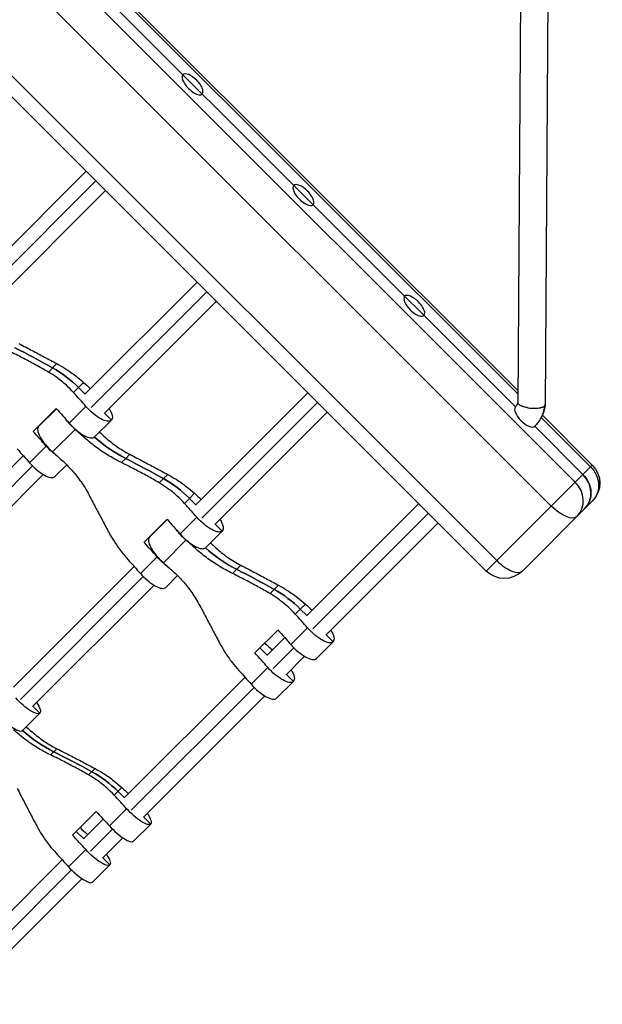
# Model space of a CAD drawing. Units: millimetres. Extents: x -5604 to 3994, y -5604 to 3994.
# Drawn here: x 1549 to 1890, y 1045 to 1623 of the extents above; entities that cross this region are included whole.
import ezdxf

# ---------------------------------------------------------------- set-up
doc = ezdxf.new("R2010")
doc.units = ezdxf.units.MM
doc.header["$LTSCALE"] = 20
doc.layers.add('2d', color=230, linetype='Continuous')

msp = doc.modelspace()

# ---------------------------------------------------------------- linework, layer by layer
at = {"layer": '2d'}
for p, q in [((1351.37, 1874.63), (1874.63, 1351.37)), ((1860.53, 1337.27), (1337.27, 1860.53)), ((1839.52, 1395.46), (1395.46, 1839.52)), ((1395.46, 1839.52), (1839.52, 1395.46)), ((1841.01, 1402.97), (1402.97, 1841.01)), ((1404.95, 1841.02), (1841.02, 1404.95)), ((1843.95, 1843.95), (1840.97, 1398.06)), ((1859.93, 1841.4), (1856.97, 1396.86)), ((1305.24, 1828.5), (1828.5, 1305.24)), ((1299.13, 1822.39), (1822.39, 1299.13)), ((1587.63, 1533.89), (1521.7, 1467.96)), ((1593.29, 1528.23), (1525.36, 1460.3)), ((1533.01, 1456.65), (1598.94, 1522.58)), ((1652.68, 1468.84), (1586.75, 1402.91)), ((1658.34, 1463.18), (1590.41, 1395.25)), ((1598.07, 1391.59), (1664, 1457.52)), ((1570.36, 1420.91), (1565.39, 1415.94)), ((1583.13, 1406.87), (1580.18, 1403.92)), ((1583.13, 1406.87), (1586.08, 1409.82)), ((1583.13, 1406.87), (1586.92, 1403.08)), ((1717.74, 1403.78), (1651.81, 1337.85)), ((1556.46, 1381.09), (1569.95, 1394.59)), ((1570.08, 1394.44), (1559.65, 1384)), ((1559.65, 1384), (1570.08, 1394.44)), ((1577.6, 1386.01), (1587.4, 1395.82)), ((1723.39, 1398.12), (1655.46, 1330.2)), ((1602.34, 1387.66), (1598.24, 1391.76)), ((1663.12, 1326.54), (1729.05, 1392.47)), ((1883.62, 1360.36), (1854.64, 1389.33)), ((1855.29, 1390.68), (1884.61, 1361.36)), ((1559.53, 1383.88), (1559.39, 1384.02)), ((1567.8, 1369.07), (1581.05, 1382.32)), ((1602.34, 1387.66), (1592.54, 1377.86)), ((1879.12, 1355.86), (1850.84, 1384.15)), ((1850.84, 1384.15), (1879.12, 1355.86)), ((1587.18, 1378.3), (1586.43, 1377.55)), ((1554.31, 1362.72), (1564.11, 1372.52)), ((1550.67, 1366.83), (1479.77, 1295.92)), ((1610.74, 1365.21), (1608.3, 1362.77)), ((1610.74, 1365.21), (1613.18, 1367.66)), ((1556.03, 1360.87), (1483.91, 1288.75)), ((1576.16, 1361.48), (1569.24, 1354.56)), ((1883.62, 1360.36), (1822.39, 1299.13)), ((1884.61, 1361.36), (1883.62, 1360.36)), ((1491.08, 1284.6), (1562.33, 1355.85)), ((1632.93, 1353.37), (1630.44, 1350.88)), ((1632.93, 1353.37), (1635.41, 1355.85)), ((1648.18, 1341.81), (1645.23, 1338.86)), ((1648.18, 1341.81), (1651.13, 1344.77)), ((1651.98, 1338.02), (1648.18, 1341.81)), ((1782.79, 1338.73), (1716.86, 1272.8)), ((1884.61, 1340.14), (1880.12, 1335.65)), ((1642.65, 1320.96), (1652.46, 1330.76)), ((1788.45, 1333.07), (1720.52, 1265.14)), ((1880.12, 1335.65), (1843.6, 1299.13)), ((1621.51, 1316.04), (1635, 1329.53)), ((1635.14, 1329.39), (1624.7, 1318.95)), ((1624.7, 1318.95), (1635.14, 1329.39)), ((1667.39, 1322.61), (1663.29, 1326.71)), ((1728.18, 1261.48), (1794.1, 1327.41)), ((1624.59, 1318.82), (1624.44, 1318.97)), ((1624.44, 1318.97), (1624.59, 1318.82)), ((1667.39, 1322.61), (1657.59, 1312.81)), ((1632.86, 1304.01), (1646.11, 1317.26)), ((1652.24, 1313.25), (1651.49, 1312.5)), ((1619.36, 1297.67), (1629.16, 1307.47)), ((1615.73, 1301.77), (1544.82, 1230.86)), ((1678.24, 1302.6), (1673.35, 1297.72)), ((1621.09, 1295.82), (1548.96, 1223.69)), ((1634.3, 1289.51), (1641.21, 1296.43)), ((1641.21, 1296.43), (1634.3, 1289.51)), ((1556.13, 1219.55), (1627.38, 1290.8)), ((1700.47, 1290.8), (1695.5, 1285.83)), ((1713.24, 1276.76), (1716.19, 1279.71)), ((1713.24, 1276.76), (1710.29, 1273.81)), ((1717.03, 1272.97), (1713.24, 1276.76)), ((1686.56, 1250.99), (1700.06, 1264.48)), ((1707.71, 1255.91), (1717.51, 1265.71)), ((1732.45, 1257.55), (1728.34, 1261.65)), ((1728.34, 1261.65), (1732.45, 1257.55)), ((1704.08, 1260.01), (1693.6, 1249.54)), ((1732.45, 1257.55), (1722.64, 1247.75)), ((1689.49, 1253.92), (1693.74, 1249.67)), ((1709.44, 1254.06), (1697.26, 1241.88)), ((1704.92, 1238.23), (1715.73, 1249.04)), ((1684.41, 1232.61), (1694.21, 1242.41)), ((1709.15, 1234.26), (1705.05, 1238.36)), ((1680.78, 1236.72), (1609.87, 1165.81)), ((1699.35, 1224.46), (1709.15, 1234.26)), ((1686.14, 1230.77), (1614.02, 1158.64)), ((1621.19, 1154.5), (1692.44, 1225.75)), ((1560.36, 1215.58), (1550.27, 1205.48)), ((1556.26, 1219.68), (1560.36, 1215.58)), ((1570.41, 1194.77), (1566.7, 1191.07)), ((1592.78, 1183.11), (1589.02, 1179.35)), ((1608.44, 1171.97), (1603.97, 1167.5)), ((1606.21, 1169.73), (1610, 1165.94)), ((1579.55, 1143.97), (1593.45, 1157.87)), ((1601.21, 1149.41), (1611.3, 1159.5)), ((1597.52, 1153.46), (1585.91, 1141.84)), ((1625.42, 1150.52), (1621.32, 1154.63)), ((1586.01, 1141.95), (1581.77, 1146.19)), ((1581.77, 1146.19), (1586.01, 1141.95)), ((1602.95, 1147.58), (1590.05, 1134.67)), ((1615.32, 1140.43), (1625.42, 1150.52)), ((1597.22, 1130.53), (1609.09, 1142.4)), ((1577.21, 1125.41), (1587.31, 1135.51)), ((1573.53, 1129.46), (1500.01, 1055.95)), ((1597.32, 1130.63), (1601.42, 1126.53)), ((1578.96, 1123.58), (1504.66, 1049.28)), ((1591.33, 1116.43), (1601.42, 1126.53)), ((1511.33, 1044.64), (1585.1, 1118.41))]:
    msp.add_line(p, q, dxfattribs=at)
at = {"layer": '2d', "extrusion": (0, 0, -1)}
for centre, start, end in [((-1874.01, 1350.75), 135, 225), ((-1833, 1309.74), 225, 315)]:
    msp.add_arc(centre, 15, start, end, dxfattribs=at)
at = {"layer": '2d'}
for centre, major_axis, ratio, start_param, end_param in [((1650.02, 1584.97), (-5.66, 5.66), 0.423659, -1.570796, 1.570796), ((1650.02, 1584.97), (-5.66, 5.66), 0.423659, 1.570796, 4.712389), ((1715.07, 1519.91), (-5.66, 5.66), 0.423659, -1.570796, 1.570796), ((1715.07, 1519.91), (-5.66, 5.66), 0.423659, 1.570796, 4.712389), ((1780.13, 1454.86), (-5.66, 5.66), 0.423659, -1.570796, 1.570796), ((1780.13, 1454.86), (-5.66, 5.66), 0.423659, 1.570796, 4.712389), ((1310.47, 915.91), (-424.26, 424.26), 0.935447, -1.277767, -1.235591), ((1539.72, 1363.46), (-46.41, 46.41), 0.935447, -1.570796, -1.277767), ((1621.75, 1491.64), (-167.8, 167.8), 0.353467, 1.708763, 1.731624), ((1498.36, 1368.25), (-167.8, 167.8), 0.353467, 4.528154, 4.574422), ((1845.18, 1389.8), (-5.66, 5.66), 0.423659, 0, 1.570796), ((1569.41, 1374.24), (-9.76, 9.76), 0.353467, 0, 1.755031), ((1598.46, 1468.35), (-167.8, 167.8), 0.353467, 1.706059, 1.70691), ((1582.78, 1387.62), (-9.76, 9.76), 0.353467, 1.386562, 3.141593), ((1553.49, 1293.27), (-167.8, 167.8), 0.353467, -1.417222, -1.386562), ((1845.18, 1389.8), (-5.66, 5.66), 0.423659, 1.570796, 3.141593), ((1475.06, 1344.95), (-167.8, 167.8), 0.353467, 4.528154, 4.577126), ((1641.62, 1432.74), (-55.7, 55.7), 0.935447, 1.622849, 1.906002), ((1375.52, 850.86), (-424.26, 424.26), 0.935447, -1.277767, -1.235591), ((1559.48, 1364.32), (-9.76, 9.76), 0.353467, 1.386562, 3.141593), ((1604.77, 1298.4), (-46.41, 46.41), 0.935447, -1.570796, -1.277767), ((1869.51, 1346.26), (-10.61, 10.61), 0.905822, 3.141593, 4.712389), ((1865.02, 1341.76), (-10.61, 10.61), 0.905822, 3.141593, 4.712389), ((1686.8, 1426.59), (-167.8, 167.8), 0.353467, 1.708763, 1.731624), ((1563.41, 1303.19), (-167.8, 167.8), 0.353467, 4.528154, 4.574422), ((1634.46, 1309.19), (-9.76, 9.76), 0.353467, 0, 1.755031), ((1663.51, 1403.29), (-167.8, 167.8), 0.353467, 1.706059, 1.70691), ((1647.83, 1322.56), (-9.76, 9.76), 0.353467, 1.386562, 3.141593), ((1540.11, 1279.9), (-167.8, 167.8), 0.353467, 4.528154, 4.577126), ((1618.54, 1228.22), (-167.8, 167.8), 0.353467, -1.417222, -1.386562), ((1706.68, 1367.69), (-55.7, 55.7), 0.935447, 1.622849, 1.906002), ((1833, 1309.74), (-10.61, 10.61), 0.423659, 1.570796, 3.141593), ((1624.54, 1299.27), (-9.76, 9.76), 0.353467, 1.386562, 3.141593), ((1440.57, 785.81), (-424.26, 424.26), 0.935447, -1.277767, -1.235591), ((1669.83, 1233.35), (-46.41, 46.41), 0.935447, -1.570796, -1.277767), ((1751.86, 1361.53), (-167.8, 167.8), 0.353467, 1.708763, 1.731624), ((1628.46, 1238.14), (-167.8, 167.8), 0.353467, 4.528154, 4.574422), ((1728.56, 1338.24), (-167.8, 167.8), 0.353467, 1.706059, 1.731624), ((1712.89, 1257.51), (-9.76, 9.76), 0.353467, 1.386562, 3.141593), ((1605.17, 1214.85), (-167.8, 167.8), 0.353467, 4.528154, 4.577126), ((1689.59, 1234.21), (-9.76, 9.76), 0.353467, 1.386562, 3.141593), ((1540.51, 1215.24), (-9.76, 9.76), 0.267652, 1.386562, 3.141593), ((1600.91, 1261.93), (-55.7, 55.7), 0.963516, 1.622833, 1.906002), ((1322.09, 667.32), (-424.26, 424.26), 0.963516, -1.277767, -1.235591), ((1561.5, 1125.02), (-46.41, 46.41), 0.963516, -1.570796, -1.277767), ((1629.85, 1239.53), (-167.8, 167.8), 0.267652, 1.708763, 1.731624), ((1536.41, 1146.09), (-167.8, 167.8), 0.267652, 4.528154, 4.574422), ((1605.86, 1215.53), (-167.8, 167.8), 0.267652, 1.706059, 1.731624), ((1605.56, 1150.19), (-9.76, 9.76), 0.267652, 1.386562, 3.141593), ((1512.42, 1122.1), (-167.8, 167.8), 0.267652, 4.528154, 4.577126), ((1581.57, 1126.19), (-9.76, 9.76), 0.267652, 1.386562, 3.141593)]:
    msp.add_ellipse(centre, major_axis=major_axis, ratio=ratio, start_param=start_param, end_param=end_param, dxfattribs=at)
at = {"layer": '2d', "extrusion": (0, 0, -1)}
for centre, major_axis, ratio, start_param, end_param in [((1310.47, 915.91), (-424.26, 424.26), 0.935447, 1.235591, 1.277767), ((1539.72, 1363.46), (-46.41, 46.41), 0.935447, 1.277767, 1.570796), ((1488.55, 1358.45), (-167.8, 167.8), 0.353467, 1.706059, 1.755031), ((1592.58, 1397.42), (-9.76, 9.76), 0.353467, 3.141593, 4.896624), ((1592.58, 1397.42), (-9.76, 9.76), 0.353467, 2.189169, 3.141593), ((1582.66, 1387.5), (-9.76, 9.76), 0.353467, 4.528154, 5.152824), ((1641.62, 1432.74), (-55.7, 55.7), 0.935447, 4.377184, 4.660336), ((1465.26, 1335.15), (-167.8, 167.8), 0.353467, 1.708763, 1.755031), ((1569.28, 1374.12), (-9.76, 9.76), 0.353467, 4.271954, 4.896624), ((1540.23, 1280.02), (-167.8, 167.8), 0.353467, 1.386562, 1.417222), ((1375.52, 850.86), (-424.26, 424.26), 0.935447, 1.235591, 1.277767), ((1874.01, 1350.75), (-10.61, 10.61), 0.905822, 1.570796, 3.141593), ((1604.77, 1298.4), (-46.41, 46.41), 0.935447, 1.277767, 1.570796), ((1869.51, 1346.26), (-10.61, 10.61), 0.905822, 1.570796, 3.141593), ((1865.02, 1341.76), (-10.61, 10.61), 0.423659, 3.141593, 4.712389), ((1657.63, 1332.36), (-9.76, 9.76), 0.353467, 3.141593, 4.896624), ((1553.61, 1293.39), (-167.8, 167.8), 0.353467, 1.706059, 1.755031), ((1657.63, 1332.36), (-9.76, 9.76), 0.353467, 2.189169, 3.141593), ((1647.71, 1322.44), (-9.76, 9.76), 0.353467, 4.528154, 5.152824), ((1706.68, 1367.69), (-55.7, 55.7), 0.935447, 4.377184, 4.660336), ((1634.34, 1309.07), (-9.76, 9.76), 0.353467, 4.271954, 4.896624), ((1530.31, 1270.1), (-167.8, 167.8), 0.353467, 1.708763, 1.755031), ((1605.29, 1214.97), (-167.8, 167.8), 0.353467, 1.386562, 1.417222), ((1440.57, 785.81), (-424.26, 424.26), 0.935447, 1.235591, 1.277767), ((1669.83, 1233.35), (-46.41, 46.41), 0.935447, 1.277767, 1.570796), ((1618.66, 1228.34), (-167.8, 167.8), 0.353467, 1.706059, 1.755031), ((1722.69, 1267.31), (-9.76, 9.76), 0.353467, 3.141593, 4.896624), ((1722.69, 1267.31), (-9.76, 9.76), 0.353467, 2.189169, 3.141593), ((1595.37, 1205.04), (-167.8, 167.8), 0.353467, 1.708763, 1.755031), ((1699.39, 1244.02), (-9.76, 9.76), 0.353467, 3.141593, 4.896624), ((1699.39, 1244.02), (-9.76, 9.76), 0.353467, 2.189169, 3.141593), ((1550.61, 1225.34), (-9.76, 9.76), 0.267652, 3.141593, 4.896624), ((1550.61, 1225.34), (-9.76, 9.76), 0.267652, 2.189169, 3.141593), ((1600.91, 1261.93), (-55.7, 55.7), 0.963516, 4.377184, 4.660352), ((1322.09, 667.32), (-424.26, 424.26), 0.963516, 1.235591, 1.277767), ((1561.5, 1125.02), (-46.41, 46.41), 0.963516, 1.277767, 1.570796), ((1526.32, 1136), (-167.8, 167.8), 0.267652, 1.706059, 1.755031), ((1615.66, 1160.28), (-9.76, 9.76), 0.267652, 3.141593, 4.896624), ((1615.66, 1160.28), (-9.76, 9.76), 0.267652, 2.189169, 3.141593), ((1591.66, 1136.29), (-9.76, 9.76), 0.267652, 3.141593, 4.896624), ((1502.32, 1112), (-167.8, 167.8), 0.267652, 1.708763, 1.755031), ((1591.66, 1136.29), (-9.76, 9.76), 0.267652, 2.189169, 3.141593)]:
    msp.add_ellipse(centre, major_axis=major_axis, ratio=ratio, start_param=start_param, end_param=end_param, dxfattribs=at)
at = {"layer": '2d'}
for points, knots in [([(1548.13, 1432.71), (1549.49, 1432), (1550.88, 1431.26), (1554.63, 1429.28), (1557.03, 1428.01), (1561.84, 1425.46), (1564.25, 1424.18), (1567.87, 1422.24), (1569.13, 1421.57), (1570.36, 1420.91)], [2.966856, 2.966856, 2.966856, 2.966856, 7.467226, 7.467226, 14.934453, 14.934453, 22.401679, 22.401679, 26.438499, 26.438499, 26.438499, 26.438499]), ([(1565.39, 1415.94), (1564.2, 1416.63), (1562.97, 1417.34), (1559.43, 1419.36), (1557.05, 1420.67), (1552.27, 1423.24), (1549.85, 1424.5), (1546.05, 1426.43), (1544.63, 1427.14), (1543.24, 1427.82)], [3.430406, 3.430406, 3.430406, 3.430406, 7.467226, 7.467226, 14.934453, 14.934453, 22.401679, 22.401679, 26.90205, 26.90205, 26.90205, 26.90205]), ([(1570.36, 1420.91), (1572.02, 1420.02), (1573.65, 1419.07), (1577.38, 1416.71), (1579.46, 1415.25), (1583.05, 1412.46), (1584.6, 1411.17), (1586.08, 1409.82)], [196.919636, 196.919636, 196.919636, 196.919636, 202.323387, 202.323387, 209.573326, 209.573326, 215.40364, 215.40364, 215.40364, 215.40364]), ([(1580.18, 1403.92), (1578.83, 1405.4), (1577.41, 1406.83), (1574.07, 1409.87), (1572.12, 1411.45), (1568.56, 1413.98), (1567, 1415), (1565.39, 1415.94)], [15.919502, 15.919502, 15.919502, 15.919502, 21.749816, 21.749816, 28.999755, 28.999755, 34.403507, 34.403507, 34.403507, 34.403507]), ([(1839.52, 1395.46), (1839.53, 1395.47), (1839.54, 1395.48), (1839.55, 1395.48), (1839.55, 1395.48), (1839.55, 1395.49), (1839.55, 1395.49), (1839.55, 1395.49), (1839.56, 1395.49), (1839.56, 1395.49), (1839.56, 1395.5), (1839.56, 1395.5), (1839.56, 1395.5), (1839.56, 1395.5), (1839.56, 1395.5), (1839.56, 1395.5), (1839.56, 1395.5), (1839.56, 1395.5), (1839.56, 1395.5), (1839.56, 1395.5), (1839.56, 1395.5), (1839.56, 1395.5), (1839.56, 1395.5), (1839.57, 1395.51), (1839.57, 1395.51), (1839.58, 1395.52), (1839.59, 1395.53), (1839.62, 1395.56), (1839.65, 1395.59), (1839.75, 1395.7), (1839.82, 1395.78), (1840.09, 1396.12), (1840.28, 1396.4), (1840.67, 1397.13), (1840.86, 1397.62), (1840.98, 1398.16)], [0, 0, 0, 0, 0.004276, 0.004276, 0.0059454, 0.0059454, 0.006769, 0.006769, 0.0074961, 0.0074961, 0.0080338, 0.0080338, 0.0081899, 0.0081899, 0.0082192, 0.0082192, 0.0082322, 0.0082322, 0.0083697, 0.0083697, 0.0085784, 0.0085784, 0.0092044, 0.0092044, 0.0110825, 0.0110825, 0.0167169, 0.0167169, 0.0336203, 0.0336203, 0.0843397, 0.0843397, 0.2367634, 0.2367634, 0.4583283, 0.4583283, 0.4583283, 0.4583283]), ([(1846.29, 1395.1), (1845.9, 1395.17), (1845.52, 1395.25), (1844.8, 1395.44), (1844.46, 1395.53), (1843.97, 1395.69), (1843.81, 1395.75), (1843.51, 1395.87), (1843.36, 1395.93), (1842.93, 1396.11), (1842.67, 1396.24), (1842.2, 1396.5), (1841.99, 1396.64), (1841.62, 1396.92), (1841.47, 1397.06), (1841.22, 1397.35), (1841.13, 1397.49), (1841, 1397.78), (1840.97, 1397.92), (1840.97, 1398.06)], [-0.000047711, -0.000047711, -0.000047711, -0.000047711, 0.001196581, 0.001196581, 0.002440874, 0.002440874, 0.003063021, 0.003063021, 0.003685167, 0.003685167, 0.00492946, 0.00492946, 0.006173753, 0.006173753, 0.007418045, 0.007418045, 0.008662338, 0.008662338, 0.009906631, 0.009906631, 0.009906631, 0.009906631]), ([(1846.29, 1395.1), (1846.79, 1395), (1847.32, 1394.92), (1848.38, 1394.8), (1848.91, 1394.75), (1849.72, 1394.71), (1849.99, 1394.71), (1850.52, 1394.7), (1850.78, 1394.7), (1851.55, 1394.71), (1852.05, 1394.74), (1853.02, 1394.83), (1853.47, 1394.9), (1854.1, 1395.02), (1854.3, 1395.06), (1854.69, 1395.16), (1854.88, 1395.21), (1855.4, 1395.38), (1855.71, 1395.51), (1856.1, 1395.71), (1856.21, 1395.79), (1856.43, 1395.94), (1856.52, 1396.01), (1856.6, 1396.09)], [-0.00004771, -0.00004771, -0.00004771, -0.00004771, 0.00157415, 0.00157415, 0.00319601, 0.00319601, 0.00400694, 0.00400694, 0.00481787, 0.00481787, 0.00643973, 0.00643973, 0.00806159, 0.00806159, 0.00887252, 0.00887252, 0.00968345, 0.00968345, 0.01130531, 0.01130531, 0.01211623, 0.01211623, 0.01292716, 0.01292716, 0.01292716, 0.01292716]), ([(1856.96, 1396.74), (1856.95, 1396.66), (1856.93, 1396.58), (1856.91, 1396.45), (1856.91, 1396.39), (1856.78, 1395.56), (1856.62, 1394.73), (1856.01, 1392.37), (1855.42, 1390.84), (1853.68, 1387.47), (1852.4, 1385.71), (1850.84, 1384.15)], [0, 0, 0, 0, 0.024712, 0.024712, 0.043372, 0.043372, 0.295159, 0.295159, 0.797988, 0.797988, 1.475958, 1.475958, 1.475958, 1.475958]), ([(1856.6, 1396.09), (1856.59, 1396.04), (1856.58, 1395.98), (1856.57, 1395.87), (1856.56, 1395.81), (1856.54, 1395.69), (1856.53, 1395.65), (1856.51, 1395.51), (1856.5, 1395.43), (1856.48, 1395.3), (1856.47, 1395.23), (1856.43, 1395.03), (1856.41, 1394.89), (1856.33, 1394.48), (1856.28, 1394.22), (1856.09, 1393.41), (1855.95, 1392.89), (1855.46, 1391.32), (1855.05, 1390.32), (1854.09, 1388.38), (1853.54, 1387.46), (1852.6, 1386.16), (1852.27, 1385.73), (1851.75, 1385.12), (1851.57, 1384.92), (1851.3, 1384.63), (1851.21, 1384.53), (1851.07, 1384.39), (1851.03, 1384.34), (1850.93, 1384.24), (1850.88, 1384.19), (1850.84, 1384.15)], [-0.000326391, -0.000326391, -0.000326391, -0.000326391, -0.000222205, -0.000222205, -0.000111102, -0.000111102, 0, 0, 0.000085329, 0.000085329, 0.000170658, 0.000170658, 0.000341317, 0.000341317, 0.000682634, 0.000682634, 0.001365267, 0.001365267, 0.002730534, 0.002730534, 0.004095801, 0.004095801, 0.004778435, 0.004778435, 0.005119752, 0.005119752, 0.00529041, 0.00529041, 0.005375739, 0.005375739, 0.005461069, 0.005461069, 0.005461069, 0.005461069]), ([(1856.6, 1396.09), (1856.72, 1396.21), (1856.81, 1396.34), (1856.93, 1396.59), (1856.97, 1396.73), (1856.97, 1396.86)], [0.012927165, 0.012927165, 0.012927165, 0.012927165, 0.014142941, 0.014142941, 0.015358718, 0.015358718, 0.015358718, 0.015358718]), ([(1608.3, 1362.77), (1606.85, 1363.48), (1605.42, 1364.23), (1601.49, 1366.42), (1599.02, 1367.94), (1594.25, 1371.18), (1591.95, 1372.91), (1588.62, 1375.64), (1587.51, 1376.59), (1586.43, 1377.55)], [225.767218, 225.767218, 225.767218, 225.767218, 230.381704, 230.381704, 238.633479, 238.633479, 246.885254, 246.885254, 251.132786, 251.132786, 251.132786, 251.132786]), ([(1595.42, 1380.74), (1595.48, 1380.68), (1595.54, 1380.62), (1597.61, 1378.57), (1599.75, 1376.68), (1604.23, 1373.15), (1606.58, 1371.52), (1610.38, 1369.19), (1611.77, 1368.4), (1613.18, 1367.66)], [16.253882, 16.253882, 16.253882, 16.253882, 16.503551, 16.503551, 24.755326, 24.755326, 33.007102, 33.007102, 37.621588, 37.621588, 37.621588, 37.621588]), ([(1613.18, 1367.66), (1614.54, 1366.94), (1615.93, 1366.21), (1619.69, 1364.23), (1622.09, 1362.96), (1626.89, 1360.4), (1629.3, 1359.12), (1632.93, 1357.19), (1634.18, 1356.51), (1635.41, 1355.85)], [2.966856, 2.966856, 2.966856, 2.966856, 7.467226, 7.467226, 14.934453, 14.934453, 22.401679, 22.401679, 26.438499, 26.438499, 26.438499, 26.438499]), ([(1573.18, 1364.3), (1574.26, 1363.33), (1575.31, 1362.33), (1578.33, 1359.29), (1580.22, 1357.15), (1583.75, 1352.67), (1585.38, 1350.32), (1587.71, 1346.52), (1588.5, 1345.13), (1589.24, 1343.72)], [12.256019, 12.256019, 12.256019, 12.256019, 16.503551, 16.503551, 24.755326, 24.755326, 33.007102, 33.007102, 37.621588, 37.621588, 37.621588, 37.621588]), ([(1630.44, 1350.88), (1629.25, 1351.58), (1628.03, 1352.29), (1624.48, 1354.3), (1622.11, 1355.62), (1617.32, 1358.19), (1614.91, 1359.45), (1611.1, 1361.38), (1609.69, 1362.09), (1608.3, 1362.77)], [3.430406, 3.430406, 3.430406, 3.430406, 7.467226, 7.467226, 14.934453, 14.934453, 22.401679, 22.401679, 26.90205, 26.90205, 26.90205, 26.90205]), ([(1635.41, 1355.85), (1637.07, 1354.97), (1638.7, 1354.01), (1642.44, 1351.65), (1644.51, 1350.2), (1648.1, 1347.41), (1649.65, 1346.11), (1651.13, 1344.77)], [196.919636, 196.919636, 196.919636, 196.919636, 202.323387, 202.323387, 209.573326, 209.573326, 215.40364, 215.40364, 215.40364, 215.40364]), ([(1645.23, 1338.86), (1643.89, 1340.35), (1642.47, 1341.77), (1639.13, 1344.82), (1637.17, 1346.39), (1633.62, 1348.93), (1632.05, 1349.94), (1630.44, 1350.88)], [15.919502, 15.919502, 15.919502, 15.919502, 21.749816, 21.749816, 28.999755, 28.999755, 34.403507, 34.403507, 34.403507, 34.403507]), ([(1589.24, 1343.72), (1589.96, 1342.36), (1590.69, 1340.97), (1592.67, 1337.21), (1593.95, 1334.81), (1596.5, 1330.01), (1597.78, 1327.6), (1599.72, 1323.98), (1600.39, 1322.72), (1601.05, 1321.49)], [2.966856, 2.966856, 2.966856, 2.966856, 7.467226, 7.467226, 14.934453, 14.934453, 22.401679, 22.401679, 26.438499, 26.438499, 26.438499, 26.438499]), ([(1601.05, 1321.49), (1601.94, 1319.83), (1602.89, 1318.2), (1605.25, 1314.47), (1606.7, 1312.39), (1609.49, 1308.8), (1610.79, 1307.25), (1612.14, 1305.77)], [196.919636, 196.919636, 196.919636, 196.919636, 202.323387, 202.323387, 209.573326, 209.573326, 215.40364, 215.40364, 215.40364, 215.40364]), ([(1660.48, 1315.69), (1660.54, 1315.63), (1660.6, 1315.57), (1662.67, 1313.51), (1664.8, 1311.62), (1669.29, 1308.1), (1671.64, 1306.46), (1675.44, 1304.14), (1676.83, 1303.35), (1678.24, 1302.6)], [16.253882, 16.253882, 16.253882, 16.253882, 16.503551, 16.503551, 24.755326, 24.755326, 33.007102, 33.007102, 37.621588, 37.621588, 37.621588, 37.621588]), ([(1673.35, 1297.72), (1671.9, 1298.43), (1670.47, 1299.17), (1666.54, 1301.36), (1664.07, 1302.89), (1659.31, 1306.13), (1657.01, 1307.85), (1653.67, 1310.58), (1652.56, 1311.53), (1651.49, 1312.5)], [225.767218, 225.767218, 225.767218, 225.767218, 230.381704, 230.381704, 238.633479, 238.633479, 246.885254, 246.885254, 251.132786, 251.132786, 251.132786, 251.132786]), ([(1678.24, 1302.6), (1679.6, 1301.89), (1680.99, 1301.16), (1684.74, 1299.17), (1687.14, 1297.9), (1691.95, 1295.35), (1694.35, 1294.07), (1697.98, 1292.13), (1699.24, 1291.46), (1700.47, 1290.8)], [2.966856, 2.966856, 2.966856, 2.966856, 7.467226, 7.467226, 14.934453, 14.934453, 22.401679, 22.401679, 26.438499, 26.438499, 26.438499, 26.438499]), ([(1638.23, 1299.25), (1639.31, 1298.28), (1640.37, 1297.28), (1643.39, 1294.23), (1645.28, 1292.1), (1648.8, 1287.61), (1650.44, 1285.26), (1652.76, 1281.47), (1653.55, 1280.08), (1654.3, 1278.66)], [12.256019, 12.256019, 12.256019, 12.256019, 16.503551, 16.503551, 24.755326, 24.755326, 33.007102, 33.007102, 37.621588, 37.621588, 37.621588, 37.621588]), ([(1695.5, 1285.83), (1694.3, 1286.53), (1693.08, 1287.23), (1689.53, 1289.25), (1687.16, 1290.56), (1682.37, 1293.13), (1679.96, 1294.39), (1676.16, 1296.33), (1674.74, 1297.03), (1673.35, 1297.72)], [3.430406, 3.430406, 3.430406, 3.430406, 7.467226, 7.467226, 14.934453, 14.934453, 22.401679, 22.401679, 26.90205, 26.90205, 26.90205, 26.90205]), ([(1700.47, 1290.8), (1702.13, 1289.91), (1703.76, 1288.96), (1707.49, 1286.6), (1709.56, 1285.14), (1713.16, 1282.36), (1714.7, 1281.06), (1716.19, 1279.71)], [196.919636, 196.919636, 196.919636, 196.919636, 202.323387, 202.323387, 209.573326, 209.573326, 215.40364, 215.40364, 215.40364, 215.40364]), ([(1710.29, 1273.81), (1708.94, 1275.3), (1707.52, 1276.72), (1704.18, 1279.76), (1702.23, 1281.34), (1698.67, 1283.87), (1697.1, 1284.89), (1695.5, 1285.83)], [15.919502, 15.919502, 15.919502, 15.919502, 21.749816, 21.749816, 28.999755, 28.999755, 34.403507, 34.403507, 34.403507, 34.403507]), ([(1654.3, 1278.66), (1655.01, 1277.31), (1655.75, 1275.91), (1657.73, 1272.16), (1659, 1269.76), (1661.55, 1264.95), (1662.83, 1262.55), (1664.77, 1258.92), (1665.44, 1257.67), (1666.1, 1256.43)], [2.966856, 2.966856, 2.966856, 2.966856, 7.467226, 7.467226, 14.934453, 14.934453, 22.401679, 22.401679, 26.438499, 26.438499, 26.438499, 26.438499]), ([(1666.1, 1256.43), (1666.99, 1254.77), (1667.94, 1253.14), (1670.3, 1249.41), (1671.76, 1247.34), (1674.54, 1243.75), (1675.84, 1242.2), (1677.19, 1240.71)], [196.919636, 196.919636, 196.919636, 196.919636, 202.323387, 202.323387, 209.573326, 209.573326, 215.40364, 215.40364, 215.40364, 215.40364]), ([(1566.7, 1191.07), (1565.25, 1191.77), (1563.82, 1192.52), (1559.87, 1194.7), (1557.41, 1196.22), (1552.66, 1199.48), (1550.37, 1201.22), (1547.07, 1203.98), (1545.97, 1204.94), (1544.91, 1205.92)], [225.767218, 225.767218, 225.767218, 225.767218, 230.381704, 230.381704, 238.633479, 238.633479, 246.885254, 246.885254, 251.132786, 251.132786, 251.132786, 251.132786]), ([(1552.44, 1207.65), (1552.5, 1207.59), (1552.56, 1207.53), (1554.66, 1205.51), (1556.82, 1203.64), (1561.36, 1200.17), (1563.74, 1198.56), (1567.57, 1196.28), (1568.98, 1195.5), (1570.41, 1194.77)], [16.253882, 16.253882, 16.253882, 16.253882, 16.503551, 16.503551, 24.755326, 24.755326, 33.007102, 33.007102, 37.621588, 37.621588, 37.621588, 37.621588]), ([(1570.41, 1194.77), (1571.78, 1194.07), (1573.18, 1193.35), (1576.97, 1191.4), (1579.39, 1190.15), (1584.23, 1187.63), (1586.64, 1186.36), (1590.28, 1184.44), (1591.54, 1183.77), (1592.78, 1183.11)], [2.966856, 2.966856, 2.966856, 2.966856, 7.467226, 7.467226, 14.934453, 14.934453, 22.401679, 22.401679, 26.438499, 26.438499, 26.438499, 26.438499]), ([(1589.02, 1179.35), (1587.81, 1180.03), (1586.57, 1180.73), (1582.99, 1182.71), (1580.6, 1184), (1575.78, 1186.54), (1573.35, 1187.78), (1569.52, 1189.69), (1568.1, 1190.39), (1566.7, 1191.07)], [3.430406, 3.430406, 3.430406, 3.430406, 7.467226, 7.467226, 14.934453, 14.934453, 22.401679, 22.401679, 26.90205, 26.90205, 26.90205, 26.90205]), ([(1592.78, 1183.11), (1594.44, 1182.23), (1596.08, 1181.28), (1599.8, 1178.92), (1601.87, 1177.45), (1605.44, 1174.64), (1606.97, 1173.33), (1608.44, 1171.97)], [196.919636, 196.919636, 196.919636, 196.919636, 202.323387, 202.323387, 209.573326, 209.573326, 215.40364, 215.40364, 215.40364, 215.40364]), ([(1603.97, 1167.5), (1602.61, 1168.97), (1601.17, 1170.37), (1597.8, 1173.38), (1595.82, 1174.93), (1592.22, 1177.43), (1590.64, 1178.43), (1589.02, 1179.35)], [15.919502, 15.919502, 15.919502, 15.919502, 21.749816, 21.749816, 28.999755, 28.999755, 34.403507, 34.403507, 34.403507, 34.403507]), ([(1547.08, 1171.45), (1547.78, 1170.07), (1548.5, 1168.67), (1550.45, 1164.88), (1551.7, 1162.46), (1554.22, 1157.63), (1555.49, 1155.21), (1557.41, 1151.57), (1558.08, 1150.31), (1558.74, 1149.07)], [2.966856, 2.966856, 2.966856, 2.966856, 7.467226, 7.467226, 14.934453, 14.934453, 22.401679, 22.401679, 26.438499, 26.438499, 26.438499, 26.438499]), ([(1558.74, 1149.07), (1559.62, 1147.41), (1560.57, 1145.78), (1562.94, 1142.05), (1564.4, 1139.98), (1567.21, 1136.41), (1568.52, 1134.88), (1569.89, 1133.41)], [196.919636, 196.919636, 196.919636, 196.919636, 202.323387, 202.323387, 209.573326, 209.573326, 215.40364, 215.40364, 215.40364, 215.40364])]:
    msp.add_open_spline(points, degree=3, knots=knots, dxfattribs=at)

doc.saveas('drawing.dxf')
